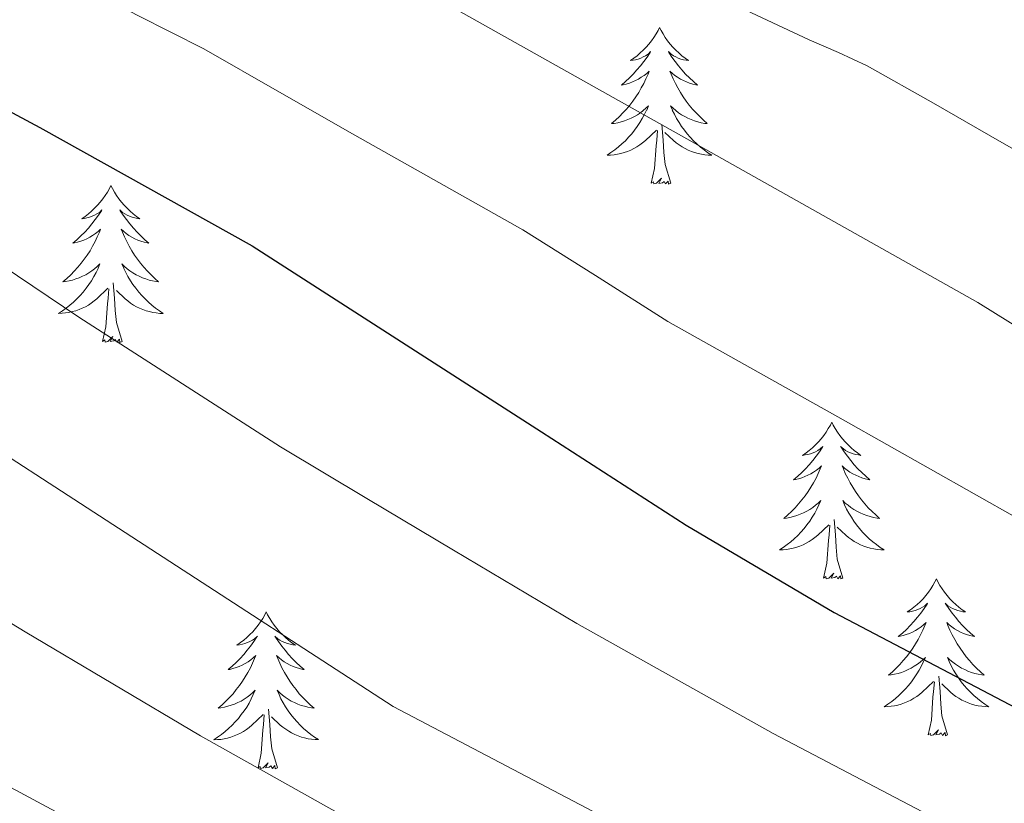
# Model space of a CAD drawing. Units: metres. Extents: x 603012 to 607512, y 4738063 to 4741101.
# Drawn here: x 605529 to 605604, y 4739383 to 4739442 of the extents above; entities that cross this region are included whole.
import ezdxf

# ---------------------------------------------------------------- set-up
doc = ezdxf.new("R2010")
doc.units = ezdxf.units.M
doc.header["$MEASUREMENT"] = 0
for name, color, linetype, lineweight in [('Level 36', 19, 'Continuous', 40), ('Level 4', 36, 'Continuous', 30), ('Level 5', 36, 'Continuous', 0)]:
    doc.layers.add(name, color=color, linetype=linetype, lineweight=lineweight)

msp = doc.modelspace()

# ---------------------------------------------------------------- linework, layer by layer
at = {"layer": 'Level 36', "color": 92, "linetype": 'Continuous', "lineweight": 0}
for points in [[(605577.31, 4739441.53, 0.01), (605577.2, 4739441.31, 0.01), (605577.05, 4739441.04, 0.01), (605576.88, 4739440.77, 0.01), (605576.7, 4739440.51, 0.01), (605576.5, 4739440.27, 0.01), (605576.3, 4739440.03, 0.01), (605576.08, 4739439.8, 0.01), (605575.85, 4739439.59, 0.01), (605575.61, 4739439.38, 0.01), (605575.36, 4739439.19, 0.01), (605575.1, 4739439.01, 0.01), (605575.3, 4739439.04, 0.01), (605575.5, 4739439.08, 0.01), (605575.7, 4739439.13, 0.01), (605575.89, 4739439.2, 0.01), (605576.08, 4739439.29, 0.01), (605576.26, 4739439.38, 0.01), (605576.44, 4739439.5, 0.01), (605576.64, 4739439.69, 0.01), (605576.6, 4739439.62, 0.01), (605576.37, 4739439.28, 0.01), (605576.13, 4739438.94, 0.01), (605575.87, 4739438.61, 0.01), (605575.6, 4739438.3, 0.01), (605575.32, 4739437.99, 0.01), (605575.03, 4739437.7, 0.01), (605574.73, 4739437.42, 0.01), (605574.42, 4739437.15, 0.01), (605574.54, 4739437.17, 0.01), (605574.79, 4739437.23, 0.01), (605575.03, 4739437.3, 0.01), (605575.26, 4739437.39, 0.01), (605575.49, 4739437.49, 0.01), (605575.72, 4739437.61, 0.01), (605575.93, 4739437.74, 0.01), (605576.14, 4739437.89, 0.01), (605576.34, 4739438.04, 0.01), (605576.53, 4739438.21, 0.01), (605576.44, 4739437.99, 0.01), (605576.28, 4739437.63, 0.01), (605576.11, 4739437.27, 0.01), (605575.93, 4739436.93, 0.01), (605575.73, 4739436.59, 0.01), (605575.51, 4739436.26, 0.01), (605575.29, 4739435.93, 0.01), (605575.05, 4739435.62, 0.01), (605574.8, 4739435.32, 0.01), (605574.53, 4739435.03, 0.01), (605574.26, 4739434.75, 0.01), (605573.97, 4739434.48, 0.01), (605573.67, 4739434.22, 0.01), (605573.87, 4739434.24, 0.01), (605574.14, 4739434.29, 0.01), (605574.4, 4739434.35, 0.01), (605574.66, 4739434.43, 0.01), (605574.91, 4739434.53, 0.01), (605575.16, 4739434.63, 0.01), (605575.4, 4739434.76, 0.01), (605575.64, 4739434.9, 0.01), (605575.86, 4739435.05, 0.01), (605576.08, 4739435.21, 0.01), (605576.28, 4739435.39, 0.01), (605576.48, 4739435.57, 0.01), (605576.34, 4739435.25, 0.01)], [(605577.31, 4739441.53, 0.01), (605577.43, 4739441.31, 0.01), (605577.58, 4739441.04, 0.01), (605577.75, 4739440.77, 0.01), (605577.93, 4739440.51, 0.01), (605578.12, 4739440.27, 0.01), (605578.33, 4739440.03, 0.01), (605578.55, 4739439.8, 0.01), (605578.78, 4739439.59, 0.01), (605579.02, 4739439.38, 0.01), (605579.27, 4739439.19, 0.01), (605579.53, 4739439.01, 0.01), (605579.33, 4739439.04, 0.01), (605579.13, 4739439.08, 0.01), (605578.93, 4739439.13, 0.01), (605578.73, 4739439.2, 0.01), (605578.55, 4739439.29, 0.01), (605578.37, 4739439.38, 0.01), (605578.19, 4739439.5, 0.01), (605577.99, 4739439.69, 0.01), (605578.03, 4739439.62, 0.01), (605578.26, 4739439.28, 0.01), (605578.5, 4739438.94, 0.01), (605578.76, 4739438.61, 0.01), (605579.02, 4739438.3, 0.01), (605579.3, 4739437.99, 0.01), (605579.6, 4739437.7, 0.01), (605579.9, 4739437.42, 0.01), (605580.21, 4739437.15, 0.01), (605580.09, 4739437.17, 0.01), (605579.84, 4739437.23, 0.01), (605579.6, 4739437.3, 0.01), (605579.36, 4739437.39, 0.01), (605579.13, 4739437.49, 0.01), (605578.91, 4739437.61, 0.01), (605578.69, 4739437.74, 0.01), (605578.49, 4739437.89, 0.01), (605578.29, 4739438.04, 0.01), (605578.1, 4739438.21, 0.01), (605578.19, 4739437.99, 0.01), (605578.35, 4739437.63, 0.01), (605578.52, 4739437.27, 0.01), (605578.7, 4739436.93, 0.01), (605578.9, 4739436.59, 0.01), (605579.11, 4739436.26, 0.01), (605579.34, 4739435.93, 0.01), (605579.58, 4739435.62, 0.01), (605579.83, 4739435.32, 0.01), (605580.1, 4739435.03, 0.01), (605580.37, 4739434.75, 0.01), (605580.66, 4739434.48, 0.01), (605580.95, 4739434.22, 0.01), (605580.76, 4739434.24, 0.01), (605580.49, 4739434.29, 0.01), (605580.23, 4739434.35, 0.01), (605579.97, 4739434.43, 0.01), (605579.71, 4739434.53, 0.01), (605579.47, 4739434.63, 0.01), (605579.23, 4739434.76, 0.01), (605578.99, 4739434.9, 0.01), (605578.77, 4739435.05, 0.01), (605578.55, 4739435.21, 0.01), (605578.35, 4739435.39, 0.01), (605578.15, 4739435.57, 0.01), (605578.29, 4739435.25, 0.01)], [(605576.337, 4739435.252, 0.01), (605576.177, 4739434.932, 0.01), (605576.007, 4739434.612, 0.01), (605575.827, 4739434.312, 0.01), (605575.627, 4739434.012, 0.01), (605575.417, 4739433.722, 0.01), (605575.197, 4739433.442, 0.01), (605574.966, 4739433.182, 0.01), (605574.716, 4739432.922, 0.01), (605574.456, 4739432.672, 0.01), (605574.186, 4739432.442, 0.01), (605573.906, 4739432.222, 0.01), (605573.616, 4739432.012, 0.01), (605573.326, 4739431.822, 0.01), (605573.596, 4739431.832, 0.01), (605573.856, 4739431.852, 0.01), (605574.116, 4739431.892, 0.01), (605574.376, 4739431.952, 0.01), (605574.636, 4739432.022, 0.01), (605574.886, 4739432.112, 0.01), (605575.126, 4739432.212, 0.01), (605575.366, 4739432.332, 0.01), (605575.596, 4739432.462, 0.01), (605575.816, 4739432.602, 0.01), (605576.026, 4739432.762, 0.01), (605576.236, 4739432.932, 0.01), (605577.087, 4739433.732, 0.01)], [(605578.287, 4739435.252, 0.01), (605578.447, 4739434.932, 0.01), (605578.607, 4739434.612, 0.01), (605578.797, 4739434.312, 0.01), (605578.987, 4739434.012, 0.01), (605579.207, 4739433.722, 0.01), (605579.426, 4739433.442, 0.01), (605579.656, 4739433.182, 0.01), (605579.906, 4739432.922, 0.01), (605580.166, 4739432.672, 0.01), (605580.436, 4739432.441, 0.01), (605580.706, 4739432.221, 0.01), (605580.996, 4739432.011, 0.01), (605581.286, 4739431.821, 0.01), (605581.026, 4739431.831, 0.01), (605580.766, 4739431.851, 0.01), (605580.496, 4739431.891, 0.01), (605580.246, 4739431.952, 0.01), (605579.986, 4739432.022, 0.01), (605579.736, 4739432.112, 0.01), (605579.496, 4739432.212, 0.01), (605579.256, 4739432.332, 0.01), (605579.026, 4739432.462, 0.01), (605578.806, 4739432.602, 0.01), (605578.586, 4739432.762, 0.01), (605578.386, 4739432.932, 0.01), (605577.727, 4739433.552, 0.01)], [(605578.17, 4739429.68, 0.01), (605577.74, 4739431.12, 0.01), (605577.65, 4739432.03, 0.01), (605577.6, 4739432.97, 0.01), (605577.5, 4739434.14, 0.01)], [(605576.69, 4739429.68, 0.01), (605576.94, 4739430.8, 0.01), (605577.05, 4739432.54, 0.01), (605577.1, 4739432.97, 0.01), (605577.16, 4739433.7, 0.01)], [(605535.57, 4739429.51, 0.01), (605535.46, 4739429.29, 0.01), (605535.31, 4739429.01, 0.01), (605535.14, 4739428.75, 0.01), (605534.96, 4739428.49, 0.01), (605534.77, 4739428.24, 0.01), (605534.56, 4739428.01, 0.01), (605534.34, 4739427.78, 0.01), (605534.11, 4739427.56, 0.01), (605533.87, 4739427.36, 0.01), (605533.62, 4739427.17, 0.01), (605533.36, 4739426.99, 0.01), (605533.56, 4739427.01, 0.01), (605533.76, 4739427.05, 0.01), (605533.96, 4739427.11, 0.01), (605534.15, 4739427.18, 0.01), (605534.34, 4739427.26, 0.01), (605534.52, 4739427.36, 0.01), (605534.7, 4739427.47, 0.01), (605534.9, 4739427.66, 0.01), (605534.86, 4739427.6, 0.01), (605534.63, 4739427.25, 0.01), (605534.39, 4739426.92, 0.01), (605534.13, 4739426.59, 0.01), (605533.87, 4739426.27, 0.01), (605533.59, 4739425.97, 0.01), (605533.29, 4739425.68, 0.01), (605532.99, 4739425.39, 0.01), (605532.68, 4739425.12, 0.01), (605532.8, 4739425.15, 0.01), (605533.05, 4739425.2, 0.01), (605533.29, 4739425.28, 0.01), (605533.53, 4739425.36, 0.01), (605533.76, 4739425.47, 0.01), (605533.98, 4739425.59, 0.01), (605534.19, 4739425.72, 0.01), (605534.4, 4739425.86, 0.01), (605534.6, 4739426.02, 0.01), (605534.79, 4739426.19, 0.01), (605534.7, 4739425.97, 0.01), (605534.54, 4739425.61, 0.01), (605534.37, 4739425.25, 0.01), (605534.19, 4739424.9, 0.01), (605533.99, 4739424.56, 0.01), (605533.77, 4739424.23, 0.01), (605533.55, 4739423.91, 0.01), (605533.31, 4739423.6, 0.01), (605533.06, 4739423.3, 0.01), (605532.79, 4739423, 0.01), (605532.52, 4739422.72, 0.01), (605532.23, 4739422.45, 0.01), (605531.93, 4739422.19, 0.01), (605532.13, 4739422.22, 0.01), (605532.4, 4739422.27, 0.01), (605532.66, 4739422.33, 0.01), (605532.92, 4739422.41, 0.01), (605533.17, 4739422.5, 0.01), (605533.42, 4739422.61, 0.01), (605533.66, 4739422.73, 0.01), (605533.9, 4739422.87, 0.01), (605534.12, 4739423.02, 0.01), (605534.34, 4739423.19, 0.01), (605534.54, 4739423.36, 0.01), (605534.74, 4739423.55, 0.01), (605534.6, 4739423.22, 0.01)], [(605535.57, 4739429.51, 0.01), (605535.69, 4739429.29, 0.01), (605535.84, 4739429.01, 0.01), (605536.01, 4739428.75, 0.01), (605536.19, 4739428.49, 0.01), (605536.39, 4739428.24, 0.01), (605536.59, 4739428.01, 0.01), (605536.81, 4739427.78, 0.01), (605537.04, 4739427.56, 0.01), (605537.28, 4739427.36, 0.01), (605537.53, 4739427.17, 0.01), (605537.79, 4739426.99, 0.01), (605537.59, 4739427.01, 0.01), (605537.39, 4739427.05, 0.01), (605537.19, 4739427.11, 0.01), (605537, 4739427.18, 0.01), (605536.81, 4739427.26, 0.01), (605536.63, 4739427.36, 0.01), (605536.45, 4739427.47, 0.01), (605536.25, 4739427.66, 0.01), (605536.29, 4739427.6, 0.01), (605536.52, 4739427.25, 0.01), (605536.76, 4739426.92, 0.01), (605537.02, 4739426.59, 0.01), (605537.29, 4739426.27, 0.01), (605537.57, 4739425.97, 0.01), (605537.86, 4739425.68, 0.01), (605538.16, 4739425.39, 0.01), (605538.47, 4739425.12, 0.01), (605538.35, 4739425.15, 0.01), (605538.1, 4739425.2, 0.01), (605537.86, 4739425.28, 0.01), (605537.63, 4739425.36, 0.01), (605537.39, 4739425.47, 0.01), (605537.17, 4739425.59, 0.01), (605536.95, 4739425.72, 0.01), (605536.75, 4739425.86, 0.01), (605536.55, 4739426.02, 0.01), (605536.36, 4739426.19, 0.01), (605536.45, 4739425.97, 0.01), (605536.61, 4739425.61, 0.01), (605536.78, 4739425.25, 0.01), (605536.96, 4739424.9, 0.01), (605537.16, 4739424.56, 0.01), (605537.38, 4739424.23, 0.01), (605537.6, 4739423.91, 0.01), (605537.84, 4739423.6, 0.01), (605538.09, 4739423.3, 0.01), (605538.36, 4739423, 0.01), (605538.63, 4739422.72, 0.01), (605538.92, 4739422.45, 0.01), (605539.21, 4739422.19, 0.01), (605539.02, 4739422.22, 0.01), (605538.75, 4739422.27, 0.01), (605538.49, 4739422.33, 0.01), (605538.23, 4739422.41, 0.01), (605537.97, 4739422.5, 0.01), (605537.73, 4739422.61, 0.01), (605537.49, 4739422.73, 0.01), (605537.25, 4739422.87, 0.01), (605537.03, 4739423.02, 0.01), (605536.81, 4739423.19, 0.01), (605536.61, 4739423.36, 0.01), (605536.41, 4739423.55, 0.01), (605536.55, 4739423.22, 0.01)], [(605578.17, 4739429.68, 0.01), (605577.99, 4739429.61, 0.01), (605577.97, 4739429.85, 0.01), (605577.78, 4739429.63, 0.01), (605577.66, 4739429.83, 0.01), (605577.54, 4739429.73, 0.01), (605577.27, 4739429.67, 0.01), (605577.47, 4739430.06, 0.01), (605577.08, 4739429.68, 0.01), (605576.89, 4739429.63, 0.01), (605576.85, 4739429.79, 0.01), (605576.69, 4739429.68, 0.01)], [(605534.605, 4739423.217, 0.01), (605534.445, 4739422.897, 0.01), (605534.275, 4739422.587, 0.01), (605534.095, 4739422.277, 0.01), (605533.895, 4739421.987, 0.01), (605533.685, 4739421.697, 0.01), (605533.465, 4739421.417, 0.01), (605533.235, 4739421.147, 0.01), (605532.984, 4739420.887, 0.01), (605532.724, 4739420.647, 0.01), (605532.454, 4739420.407, 0.01), (605532.174, 4739420.187, 0.01), (605531.884, 4739419.977, 0.01), (605531.594, 4739419.787, 0.01), (605531.864, 4739419.797, 0.01), (605532.124, 4739419.827, 0.01), (605532.384, 4739419.867, 0.01), (605532.644, 4739419.927, 0.01), (605532.904, 4739419.997, 0.01), (605533.154, 4739420.077, 0.01), (605533.394, 4739420.187, 0.01), (605533.634, 4739420.297, 0.01), (605533.864, 4739420.427, 0.01), (605534.084, 4739420.577, 0.01), (605534.294, 4739420.737, 0.01), (605534.504, 4739420.907, 0.01), (605535.355, 4739421.707, 0.01)], [(605536.555, 4739423.217, 0.01), (605536.715, 4739422.897, 0.01), (605536.875, 4739422.587, 0.01), (605537.065, 4739422.277, 0.01), (605537.255, 4739421.987, 0.01), (605537.475, 4739421.697, 0.01), (605537.695, 4739421.417, 0.01), (605537.924, 4739421.146, 0.01), (605538.174, 4739420.886, 0.01), (605538.434, 4739420.646, 0.01), (605538.704, 4739420.406, 0.01), (605538.974, 4739420.186, 0.01), (605539.264, 4739419.976, 0.01), (605539.554, 4739419.786, 0.01), (605539.294, 4739419.796, 0.01), (605539.034, 4739419.826, 0.01), (605538.764, 4739419.866, 0.01), (605538.514, 4739419.926, 0.01), (605538.254, 4739419.996, 0.01), (605538.004, 4739420.076, 0.01), (605537.764, 4739420.186, 0.01), (605537.524, 4739420.297, 0.01), (605537.294, 4739420.427, 0.01), (605537.074, 4739420.577, 0.01), (605536.854, 4739420.737, 0.01), (605536.654, 4739420.907, 0.01), (605535.995, 4739421.527, 0.01)], [(605536.43, 4739417.66, 0.01), (605536, 4739419.1, 0.01), (605535.91, 4739420, 0.01), (605535.86, 4739420.95, 0.01), (605535.76, 4739422.11, 0.01)], [(605534.95, 4739417.66, 0.01), (605535.2, 4739418.77, 0.01), (605535.31, 4739420.52, 0.01), (605535.36, 4739420.95, 0.01), (605535.42, 4739421.67, 0.01)], [(605536.43, 4739417.66, 0.01), (605536.25, 4739417.59, 0.01), (605536.23, 4739417.83, 0.01), (605536.04, 4739417.61, 0.01), (605535.92, 4739417.81, 0.01), (605535.8, 4739417.7, 0.01), (605535.53, 4739417.65, 0.01), (605535.73, 4739418.04, 0.01), (605535.34, 4739417.66, 0.01), (605535.15, 4739417.61, 0.01), (605535.11, 4739417.77, 0.01), (605534.95, 4739417.66, 0.01)], [(605590.42, 4739411.52, 0.01), (605590.31, 4739411.3, 0.01), (605590.15, 4739411.03, 0.01), (605589.99, 4739410.76, 0.01), (605589.81, 4739410.5, 0.01), (605589.61, 4739410.26, 0.01), (605589.4, 4739410.02, 0.01), (605589.19, 4739409.79, 0.01), (605588.95, 4739409.58, 0.01), (605588.71, 4739409.37, 0.01), (605588.46, 4739409.18, 0.01), (605588.2, 4739409, 0.01), (605588.4, 4739409.03, 0.01), (605588.61, 4739409.07, 0.01), (605588.81, 4739409.12, 0.01), (605589, 4739409.19, 0.01), (605589.19, 4739409.27, 0.01), (605589.37, 4739409.37, 0.01), (605589.54, 4739409.49, 0.01), (605589.75, 4739409.68, 0.01), (605589.71, 4739409.61, 0.01), (605589.48, 4739409.27, 0.01), (605589.23, 4739408.93, 0.01), (605588.98, 4739408.6, 0.01), (605588.71, 4739408.29, 0.01), (605588.43, 4739407.98, 0.01), (605588.14, 4739407.69, 0.01), (605587.84, 4739407.41, 0.01), (605587.52, 4739407.13, 0.01), (605587.65, 4739407.16, 0.01), (605587.89, 4739407.22, 0.01), (605588.13, 4739407.29, 0.01), (605588.37, 4739407.38, 0.01), (605588.6, 4739407.48, 0.01), (605588.83, 4739407.6, 0.01), (605589.04, 4739407.73, 0.01), (605589.25, 4739407.87, 0.01), (605589.45, 4739408.03, 0.01), (605589.63, 4739408.2, 0.01), (605589.54, 4739407.98, 0.01), (605589.39, 4739407.62, 0.01), (605589.22, 4739407.26, 0.01), (605589.03, 4739406.92, 0.01), (605588.83, 4739406.58, 0.01), (605588.62, 4739406.25, 0.01), (605588.39, 4739405.92, 0.01), (605588.15, 4739405.61, 0.01), (605587.9, 4739405.31, 0.01), (605587.64, 4739405.02, 0.01), (605587.36, 4739404.74, 0.01), (605587.08, 4739404.47, 0.01), (605586.78, 4739404.21, 0.01), (605586.98, 4739404.23, 0.01), (605587.24, 4739404.28, 0.01), (605587.51, 4739404.34, 0.01), (605587.77, 4739404.42, 0.01), (605588.02, 4739404.52, 0.01), (605588.27, 4739404.62, 0.01), (605588.51, 4739404.75, 0.01), (605588.74, 4739404.89, 0.01), (605588.97, 4739405.03, 0.01), (605589.18, 4739405.2, 0.01), (605589.39, 4739405.37, 0.01), (605589.59, 4739405.56, 0.01), (605589.44, 4739405.24, 0.01)], [(605590.42, 4739411.52, 0.01), (605590.53, 4739411.3, 0.01), (605590.69, 4739411.03, 0.01), (605590.85, 4739410.76, 0.01), (605591.04, 4739410.5, 0.01), (605591.23, 4739410.26, 0.01), (605591.44, 4739410.02, 0.01), (605591.66, 4739409.79, 0.01), (605591.89, 4739409.58, 0.01), (605592.13, 4739409.37, 0.01), (605592.38, 4739409.18, 0.01), (605592.64, 4739409, 0.01), (605592.44, 4739409.03, 0.01), (605592.24, 4739409.07, 0.01), (605592.04, 4739409.12, 0.01), (605591.84, 4739409.19, 0.01), (605591.65, 4739409.27, 0.01), (605591.47, 4739409.37, 0.01), (605591.3, 4739409.49, 0.01), (605591.09, 4739409.68, 0.01), (605591.13, 4739409.61, 0.01), (605591.36, 4739409.27, 0.01), (605591.61, 4739408.93, 0.01), (605591.86, 4739408.6, 0.01), (605592.13, 4739408.29, 0.01), (605592.41, 4739407.98, 0.01), (605592.7, 4739407.69, 0.01), (605593.01, 4739407.41, 0.01), (605593.32, 4739407.13, 0.01), (605593.19, 4739407.16, 0.01), (605592.95, 4739407.22, 0.01), (605592.71, 4739407.29, 0.01), (605592.47, 4739407.38, 0.01), (605592.24, 4739407.48, 0.01), (605592.02, 4739407.6, 0.01), (605591.8, 4739407.73, 0.01), (605591.59, 4739407.87, 0.01), (605591.4, 4739408.03, 0.01), (605591.21, 4739408.2, 0.01), (605591.3, 4739407.98, 0.01), (605591.45, 4739407.62, 0.01), (605591.63, 4739407.26, 0.01), (605591.81, 4739406.92, 0.01), (605592.01, 4739406.58, 0.01), (605592.22, 4739406.25, 0.01), (605592.45, 4739405.92, 0.01), (605592.69, 4739405.61, 0.01), (605592.94, 4739405.31, 0.01), (605593.2, 4739405.02, 0.01), (605593.48, 4739404.74, 0.01), (605593.77, 4739404.47, 0.01), (605594.06, 4739404.21, 0.01), (605593.87, 4739404.23, 0.01), (605593.6, 4739404.28, 0.01), (605593.34, 4739404.34, 0.01), (605593.08, 4739404.42, 0.01), (605592.82, 4739404.52, 0.01), (605592.57, 4739404.62, 0.01), (605592.33, 4739404.75, 0.01), (605592.1, 4739404.89, 0.01), (605591.87, 4739405.03, 0.01), (605591.66, 4739405.2, 0.01), (605591.45, 4739405.37, 0.01), (605591.26, 4739405.56, 0.01), (605591.4, 4739405.24, 0.01)], [(605589.44, 4739405.24, 0.01), (605589.29, 4739404.91, 0.01), (605589.12, 4739404.6, 0.01), (605588.939, 4739404.3, 0.01), (605588.739, 4739404, 0.01), (605588.529, 4739403.71, 0.01), (605588.309, 4739403.43, 0.01), (605588.069, 4739403.17, 0.01), (605587.829, 4739402.91, 0.01), (605587.569, 4739402.66, 0.01), (605587.299, 4739402.43, 0.01), (605587.019, 4739402.21, 0.01), (605586.729, 4739402, 0.01), (605586.439, 4739401.81, 0.01), (605586.709, 4739401.81, 0.01), (605586.969, 4739401.84, 0.01), (605587.229, 4739401.88, 0.01), (605587.489, 4739401.94, 0.01), (605587.749, 4739402.01, 0.01), (605587.989, 4739402.1, 0.01), (605588.239, 4739402.2, 0.01), (605588.479, 4739402.32, 0.01), (605588.709, 4739402.45, 0.01), (605588.929, 4739402.59, 0.01), (605589.139, 4739402.75, 0.01), (605589.349, 4739402.92, 0.01), (605590.189, 4739403.72, 0.01)], [(605591.4, 4739405.24, 0.01), (605591.55, 4739404.91, 0.01), (605591.719, 4739404.6, 0.01), (605591.909, 4739404.3, 0.01), (605592.099, 4739404, 0.01), (605592.309, 4739403.71, 0.01), (605592.529, 4739403.43, 0.01), (605592.769, 4739403.17, 0.01), (605593.019, 4739402.91, 0.01), (605593.269, 4739402.66, 0.01), (605593.539, 4739402.43, 0.01), (605593.819, 4739402.21, 0.01), (605594.109, 4739401.999, 0.01), (605594.399, 4739401.809, 0.01), (605594.139, 4739401.809, 0.01), (605593.869, 4739401.839, 0.01), (605593.609, 4739401.88, 0.01), (605593.349, 4739401.94, 0.01), (605593.099, 4739402.01, 0.01), (605592.849, 4739402.1, 0.01), (605592.599, 4739402.2, 0.01), (605592.369, 4739402.32, 0.01), (605592.129, 4739402.45, 0.01), (605591.909, 4739402.59, 0.01), (605591.699, 4739402.75, 0.01), (605591.499, 4739402.92, 0.01), (605590.839, 4739403.54, 0.01)], [(605591.27, 4739399.67, 0.01), (605590.84, 4739401.11, 0.01), (605590.75, 4739402.01, 0.01), (605590.71, 4739402.96, 0.01), (605590.6, 4739404.13, 0.01)], [(605589.8, 4739399.67, 0.01), (605590.05, 4739400.79, 0.01), (605590.16, 4739402.53, 0.01), (605590.21, 4739402.96, 0.01), (605590.27, 4739403.69, 0.01)], [(605591.27, 4739399.67, 0.01), (605591.1, 4739399.6, 0.01), (605591.08, 4739399.84, 0.01), (605590.89, 4739399.62, 0.01), (605590.77, 4739399.82, 0.01), (605590.65, 4739399.71, 0.01), (605590.38, 4739399.66, 0.01), (605590.57, 4739400.05, 0.01), (605590.19, 4739399.67, 0.01), (605590, 4739399.62, 0.01), (605589.96, 4739399.78, 0.01), (605589.8, 4739399.67, 0.01)], [(605598.38, 4739399.6, 0.01), (605598.27, 4739399.38, 0.01), (605598.11, 4739399.11, 0.01), (605597.95, 4739398.84, 0.01), (605597.77, 4739398.59, 0.01), (605597.57, 4739398.34, 0.01), (605597.36, 4739398.1, 0.01), (605597.15, 4739397.87, 0.01), (605596.91, 4739397.66, 0.01), (605596.67, 4739397.45, 0.01), (605596.42, 4739397.26, 0.01), (605596.16, 4739397.09, 0.01), (605596.36, 4739397.11, 0.01), (605596.57, 4739397.15, 0.01), (605596.77, 4739397.2, 0.01), (605596.96, 4739397.27, 0.01), (605597.15, 4739397.35, 0.01), (605597.33, 4739397.45, 0.01), (605597.5, 4739397.57, 0.01), (605597.71, 4739397.76, 0.01), (605597.67, 4739397.69, 0.01), (605597.44, 4739397.35, 0.01), (605597.19, 4739397.01, 0.01), (605596.94, 4739396.69, 0.01), (605596.67, 4739396.37, 0.01), (605596.39, 4739396.06, 0.01), (605596.1, 4739395.77, 0.01), (605595.8, 4739395.49, 0.01), (605595.48, 4739395.22, 0.01), (605595.61, 4739395.24, 0.01), (605595.85, 4739395.3, 0.01), (605596.09, 4739395.37, 0.01), (605596.33, 4739395.46, 0.01), (605596.56, 4739395.56, 0.01), (605596.79, 4739395.68, 0.01), (605597, 4739395.81, 0.01), (605597.21, 4739395.95, 0.01), (605597.41, 4739396.11, 0.01), (605597.59, 4739396.28, 0.01), (605597.5, 4739396.06, 0.01), (605597.35, 4739395.7, 0.01), (605597.18, 4739395.35, 0.01), (605596.99, 4739395, 0.01), (605596.79, 4739394.66, 0.01), (605596.58, 4739394.33, 0.01), (605596.35, 4739394.01, 0.01), (605596.11, 4739393.69, 0.01), (605595.86, 4739393.39, 0.01), (605595.6, 4739393.1, 0.01), (605595.32, 4739392.82, 0.01), (605595.04, 4739392.55, 0.01), (605594.74, 4739392.29, 0.01), (605594.94, 4739392.31, 0.01), (605595.2, 4739392.36, 0.01), (605595.47, 4739392.42, 0.01), (605595.73, 4739392.5, 0.01), (605595.98, 4739392.6, 0.01), (605596.23, 4739392.71, 0.01), (605596.47, 4739392.83, 0.01), (605596.7, 4739392.97, 0.01), (605596.93, 4739393.12, 0.01), (605597.14, 4739393.28, 0.01), (605597.35, 4739393.46, 0.01), (605597.55, 4739393.64, 0.01), (605597.4, 4739393.32, 0.01)], [(605598.38, 4739399.6, 0.01), (605598.49, 4739399.38, 0.01), (605598.65, 4739399.11, 0.01), (605598.81, 4739398.84, 0.01), (605599, 4739398.59, 0.01), (605599.19, 4739398.34, 0.01), (605599.4, 4739398.1, 0.01), (605599.62, 4739397.87, 0.01), (605599.85, 4739397.66, 0.01), (605600.09, 4739397.45, 0.01), (605600.34, 4739397.26, 0.01), (605600.6, 4739397.09, 0.01), (605600.4, 4739397.11, 0.01), (605600.2, 4739397.15, 0.01), (605600, 4739397.2, 0.01), (605599.8, 4739397.27, 0.01), (605599.61, 4739397.35, 0.01), (605599.43, 4739397.45, 0.01), (605599.26, 4739397.57, 0.01), (605599.05, 4739397.76, 0.01), (605599.09, 4739397.69, 0.01), (605599.32, 4739397.35, 0.01), (605599.57, 4739397.01, 0.01), (605599.82, 4739396.69, 0.01), (605600.09, 4739396.37, 0.01), (605600.37, 4739396.06, 0.01), (605600.66, 4739395.77, 0.01), (605600.97, 4739395.49, 0.01), (605601.28, 4739395.22, 0.01), (605601.15, 4739395.24, 0.01), (605600.91, 4739395.3, 0.01), (605600.67, 4739395.37, 0.01), (605600.43, 4739395.46, 0.01), (605600.2, 4739395.56, 0.01), (605599.98, 4739395.68, 0.01), (605599.76, 4739395.81, 0.01), (605599.55, 4739395.95, 0.01), (605599.36, 4739396.11, 0.01), (605599.17, 4739396.28, 0.01), (605599.26, 4739396.06, 0.01), (605599.41, 4739395.7, 0.01), (605599.59, 4739395.35, 0.01), (605599.77, 4739395, 0.01), (605599.97, 4739394.66, 0.01), (605600.18, 4739394.33, 0.01), (605600.41, 4739394.01, 0.01), (605600.65, 4739393.69, 0.01), (605600.9, 4739393.39, 0.01), (605601.16, 4739393.1, 0.01), (605601.44, 4739392.82, 0.01), (605601.73, 4739392.55, 0.01), (605602.02, 4739392.29, 0.01), (605601.83, 4739392.31, 0.01), (605601.56, 4739392.36, 0.01), (605601.3, 4739392.42, 0.01), (605601.04, 4739392.5, 0.01), (605600.78, 4739392.6, 0.01), (605600.53, 4739392.71, 0.01), (605600.29, 4739392.83, 0.01), (605600.06, 4739392.97, 0.01), (605599.83, 4739393.12, 0.01), (605599.62, 4739393.28, 0.01), (605599.41, 4739393.46, 0.01), (605599.22, 4739393.64, 0.01), (605599.36, 4739393.32, 0.01)], [(605547.39, 4739397.09, 0.01), (605547.28, 4739396.88, 0.01), (605547.13, 4739396.6, 0.01), (605546.96, 4739396.33, 0.01), (605546.77, 4739396.08, 0.01), (605546.58, 4739395.83, 0.01), (605546.37, 4739395.59, 0.01), (605546.15, 4739395.37, 0.01), (605545.93, 4739395.15, 0.01), (605545.69, 4739394.95, 0.01), (605545.43, 4739394.76, 0.01), (605545.17, 4739394.58, 0.01), (605545.37, 4739394.6, 0.01), (605545.58, 4739394.64, 0.01), (605545.77, 4739394.69, 0.01), (605545.97, 4739394.76, 0.01), (605546.16, 4739394.85, 0.01), (605546.34, 4739394.95, 0.01), (605546.51, 4739395.06, 0.01), (605546.72, 4739395.25, 0.01), (605546.68, 4739395.19, 0.01), (605546.45, 4739394.84, 0.01), (605546.21, 4739394.5, 0.01), (605545.95, 4739394.18, 0.01), (605545.68, 4739393.86, 0.01), (605545.4, 4739393.56, 0.01), (605545.11, 4739393.26, 0.01), (605544.81, 4739392.98, 0.01), (605544.49, 4739392.71, 0.01), (605544.62, 4739392.73, 0.01), (605544.86, 4739392.79, 0.01), (605545.11, 4739392.86, 0.01), (605545.34, 4739392.95, 0.01), (605545.57, 4739393.05, 0.01), (605545.79, 4739393.17, 0.01), (605546.01, 4739393.3, 0.01), (605546.22, 4739393.45, 0.01), (605546.41, 4739393.61, 0.01), (605546.6, 4739393.77, 0.01), (605546.51, 4739393.55, 0.01), (605546.36, 4739393.19, 0.01), (605546.19, 4739392.84, 0.01), (605546, 4739392.49, 0.01), (605545.8, 4739392.15, 0.01), (605545.59, 4739391.82, 0.01), (605545.36, 4739391.5, 0.01), (605545.12, 4739391.19, 0.01), (605544.87, 4739390.88, 0.01), (605544.61, 4739390.59, 0.01), (605544.33, 4739390.31, 0.01), (605544.05, 4739390.04, 0.01), (605543.75, 4739389.78, 0.01), (605543.95, 4739389.81, 0.01), (605544.21, 4739389.85, 0.01), (605544.48, 4739389.92, 0.01), (605544.73, 4739390, 0.01), (605544.99, 4739390.09, 0.01), (605545.24, 4739390.2, 0.01), (605545.48, 4739390.32, 0.01), (605545.71, 4739390.46, 0.01), (605545.94, 4739390.61, 0.01), (605546.15, 4739390.77, 0.01), (605546.36, 4739390.95, 0.01), (605546.55, 4739391.14, 0.01), (605546.41, 4739390.81, 0.01)], [(605547.39, 4739397.09, 0.01), (605547.5, 4739396.88, 0.01), (605547.66, 4739396.6, 0.01), (605547.83, 4739396.33, 0.01), (605548.01, 4739396.08, 0.01), (605548.2, 4739395.83, 0.01), (605548.41, 4739395.59, 0.01), (605548.63, 4739395.37, 0.01), (605548.86, 4739395.15, 0.01), (605549.1, 4739394.95, 0.01), (605549.35, 4739394.75, 0.01), (605549.61, 4739394.58, 0.01), (605549.41, 4739394.6, 0.01), (605549.21, 4739394.64, 0.01), (605549.01, 4739394.69, 0.01), (605548.81, 4739394.76, 0.01), (605548.62, 4739394.85, 0.01), (605548.44, 4739394.95, 0.01), (605548.27, 4739395.06, 0.01), (605548.06, 4739395.25, 0.01), (605548.1, 4739395.18, 0.01), (605548.33, 4739394.84, 0.01), (605548.58, 4739394.5, 0.01), (605548.83, 4739394.18, 0.01), (605549.1, 4739393.86, 0.01), (605549.38, 4739393.56, 0.01), (605549.67, 4739393.26, 0.01), (605549.98, 4739392.98, 0.01), (605550.29, 4739392.71, 0.01), (605550.17, 4739392.73, 0.01), (605549.92, 4739392.79, 0.01), (605549.68, 4739392.86, 0.01), (605549.44, 4739392.95, 0.01), (605549.21, 4739393.05, 0.01), (605548.99, 4739393.17, 0.01), (605548.77, 4739393.3, 0.01), (605548.56, 4739393.45, 0.01), (605548.37, 4739393.6, 0.01), (605548.18, 4739393.77, 0.01), (605548.27, 4739393.55, 0.01), (605548.42, 4739393.19, 0.01), (605548.59, 4739392.84, 0.01), (605548.78, 4739392.49, 0.01), (605548.98, 4739392.15, 0.01), (605549.19, 4739391.82, 0.01), (605549.42, 4739391.5, 0.01), (605549.66, 4739391.19, 0.01), (605549.91, 4739390.88, 0.01), (605550.17, 4739390.59, 0.01), (605550.45, 4739390.31, 0.01), (605550.73, 4739390.04, 0.01), (605551.03, 4739389.78, 0.01), (605550.84, 4739389.81, 0.01), (605550.57, 4739389.85, 0.01), (605550.31, 4739389.92, 0.01), (605550.05, 4739389.99, 0.01), (605549.79, 4739390.09, 0.01), (605549.54, 4739390.2, 0.01), (605549.3, 4739390.32, 0.01), (605549.07, 4739390.46, 0.01), (605548.84, 4739390.61, 0.01), (605548.63, 4739390.77, 0.01), (605548.42, 4739390.95, 0.01), (605548.23, 4739391.14, 0.01), (605548.37, 4739390.81, 0.01)], [(605597.397, 4739393.319, 0.01), (605597.247, 4739392.999, 0.01), (605597.077, 4739392.679, 0.01), (605596.896, 4739392.379, 0.01), (605596.696, 4739392.079, 0.01), (605596.486, 4739391.789, 0.01), (605596.266, 4739391.509, 0.01), (605596.026, 4739391.249, 0.01), (605595.786, 4739390.989, 0.01), (605595.526, 4739390.739, 0.01), (605595.256, 4739390.509, 0.01), (605594.976, 4739390.289, 0.01), (605594.686, 4739390.079, 0.01), (605594.396, 4739389.889, 0.01), (605594.666, 4739389.899, 0.01), (605594.926, 4739389.919, 0.01), (605595.186, 4739389.959, 0.01), (605595.446, 4739390.019, 0.01), (605595.706, 4739390.089, 0.01), (605595.946, 4739390.179, 0.01), (605596.196, 4739390.279, 0.01), (605596.436, 4739390.399, 0.01), (605596.666, 4739390.529, 0.01), (605596.886, 4739390.669, 0.01), (605597.096, 4739390.829, 0.01), (605597.306, 4739390.999, 0.01), (605598.146, 4739391.799, 0.01)], [(605599.357, 4739393.319, 0.01), (605599.507, 4739392.999, 0.01), (605599.677, 4739392.679, 0.01), (605599.866, 4739392.379, 0.01), (605600.056, 4739392.079, 0.01), (605600.266, 4739391.789, 0.01), (605600.486, 4739391.509, 0.01), (605600.726, 4739391.249, 0.01), (605600.976, 4739390.989, 0.01), (605601.226, 4739390.738, 0.01), (605601.496, 4739390.508, 0.01), (605601.776, 4739390.288, 0.01), (605602.066, 4739390.078, 0.01), (605602.356, 4739389.888, 0.01), (605602.096, 4739389.898, 0.01), (605601.826, 4739389.918, 0.01), (605601.566, 4739389.958, 0.01), (605601.306, 4739390.018, 0.01), (605601.056, 4739390.088, 0.01), (605600.806, 4739390.179, 0.01), (605600.556, 4739390.279, 0.01), (605600.326, 4739390.399, 0.01), (605600.086, 4739390.529, 0.01), (605599.866, 4739390.669, 0.01), (605599.656, 4739390.829, 0.01), (605599.456, 4739390.999, 0.01), (605598.796, 4739391.619, 0.01)], [(605599.23, 4739387.75, 0.01), (605598.8, 4739389.19, 0.01), (605598.71, 4739390.09, 0.01), (605598.67, 4739391.04, 0.01), (605598.56, 4739392.21, 0.01)], [(605597.76, 4739387.75, 0.01), (605598.01, 4739388.87, 0.01), (605598.12, 4739390.61, 0.01), (605598.17, 4739391.04, 0.01), (605598.23, 4739391.77, 0.01)], [(605546.407, 4739390.805, 0.01), (605546.257, 4739390.485, 0.01), (605546.087, 4739390.165, 0.01), (605545.907, 4739389.865, 0.01), (605545.707, 4739389.565, 0.01), (605545.497, 4739389.285, 0.01), (605545.277, 4739389.005, 0.01), (605545.037, 4739388.735, 0.01), (605544.797, 4739388.475, 0.01), (605544.537, 4739388.235, 0.01), (605544.267, 4739387.995, 0.01), (605543.987, 4739387.775, 0.01), (605543.696, 4739387.565, 0.01), (605543.406, 4739387.375, 0.01), (605543.676, 4739387.385, 0.01), (605543.936, 4739387.405, 0.01), (605544.196, 4739387.445, 0.01), (605544.456, 4739387.505, 0.01), (605544.706, 4739387.575, 0.01), (605544.966, 4739387.665, 0.01), (605545.206, 4739387.765, 0.01), (605545.447, 4739387.885, 0.01), (605545.677, 4739388.015, 0.01), (605545.897, 4739388.165, 0.01), (605546.107, 4739388.315, 0.01), (605546.307, 4739388.485, 0.01), (605547.157, 4739389.295, 0.01)], [(605548.367, 4739390.815, 0.01), (605548.517, 4739390.495, 0.01), (605548.687, 4739390.175, 0.01), (605548.867, 4739389.875, 0.01), (605549.067, 4739389.575, 0.01), (605549.277, 4739389.285, 0.01), (605549.507, 4739389.015, 0.01), (605549.737, 4739388.745, 0.01), (605549.987, 4739388.485, 0.01), (605550.236, 4739388.235, 0.01), (605550.506, 4739388.005, 0.01), (605550.786, 4739387.785, 0.01), (605551.076, 4739387.574, 0.01), (605551.366, 4739387.384, 0.01), (605551.106, 4739387.394, 0.01), (605550.836, 4739387.415, 0.01), (605550.576, 4739387.455, 0.01), (605550.316, 4739387.515, 0.01), (605550.066, 4739387.585, 0.01), (605549.816, 4739387.675, 0.01), (605549.566, 4739387.775, 0.01), (605549.326, 4739387.895, 0.01), (605549.106, 4739388.025, 0.01), (605548.876, 4739388.175, 0.01), (605548.667, 4739388.325, 0.01), (605548.467, 4739388.495, 0.01), (605547.807, 4739389.115, 0.01)], [(605546.77, 4739385.24, 0.01), (605547.02, 4739386.36, 0.01), (605547.13, 4739388.1, 0.01), (605547.18, 4739388.54, 0.01), (605547.24, 4739389.26, 0.01)], [(605548.24, 4739385.24, 0.01), (605547.81, 4739386.68, 0.01), (605547.72, 4739387.59, 0.01), (605547.68, 4739388.54, 0.01), (605547.57, 4739389.7, 0.01)], [(605599.23, 4739387.75, 0.01), (605599.06, 4739387.68, 0.01), (605599.04, 4739387.92, 0.01), (605598.85, 4739387.7, 0.01), (605598.73, 4739387.9, 0.01), (605598.61, 4739387.79, 0.01), (605598.34, 4739387.74, 0.01), (605598.53, 4739388.13, 0.01), (605598.15, 4739387.75, 0.01), (605597.96, 4739387.7, 0.01), (605597.92, 4739387.86, 0.01), (605597.76, 4739387.75, 0.01)], [(605548.24, 4739385.24, 0.01), (605548.07, 4739385.17, 0.01), (605548.05, 4739385.41, 0.01), (605547.86, 4739385.19, 0.01), (605547.74, 4739385.39, 0.01), (605547.62, 4739385.29, 0.01), (605547.35, 4739385.23, 0.01), (605547.54, 4739385.63, 0.01), (605547.16, 4739385.25, 0.01), (605546.97, 4739385.19, 0.01), (605546.93, 4739385.35, 0.01), (605546.77, 4739385.24, 0.01)]]:
    msp.add_polyline3d(points, dxfattribs=at)
at = {"layer": 'Level 4', "color": 36, "linetype": 'Continuous', "lineweight": 30}
msp.add_polyline3d([(605410.34, 4739509.57, 450.01), (605415.32, 4739506.17, 450.01), (605420.22, 4739502.47, 450.01), (605425.2, 4739498.87, 450.01), (605432.21, 4739494.79, 450.01), (605439.41, 4739491.06, 450.01), (605444.03, 4739488.76, 450.01), (605448.64, 4739486.44, 450.01), (605452.81, 4739484.17, 450.01), (605456.9, 4739481.75, 450.01), (605468.67, 4739473.82, 450.01), (605485.68, 4739460.94, 450.01), (605494.28, 4739454.65, 450.01), (605503.17, 4739448.81, 450.01), (605513.85, 4739442.66, 450.01), (605530.17, 4739433.93, 450.01), (605546.32, 4739424.93, 450.01), (605568.34, 4739410.79, 450.01), (605579.33, 4739403.7, 450.01), (605590.61, 4739397.06, 450.01), (605604.96, 4739389.53, 450.01), (605619.44, 4739382.25, 450.01)], dxfattribs=at)
at = {"layer": 'Level 5', "color": 36, "linetype": 'Continuous', "lineweight": 0}
for points in [[(605407.14, 4739500.84, 455.01), (605413.06, 4739496.23, 455.01), (605419.17, 4739491.86, 455.01), (605439.3, 4739479.12, 455.01), (605459.63, 4739466.71, 455.01), (605476.63, 4739456.56, 455.01), (605493.52, 4739446.23, 455.01), (605505.81, 4739438.01, 455.01), (605518.02, 4739429.67, 455.01), (605533.14, 4739419.5, 455.01), (605548.47, 4739409.65, 455.01), (605555.05, 4739405.71, 455.01), (605561.65, 4739401.78, 455.01), (605566.34, 4739399, 455.01), (605571.03, 4739396.21, 455.01), (605585.95, 4739387.85, 455.01), (605608.68, 4739375.93, 455.01)], [(605397.87, 4739494.57, 460.01), (605411.8, 4739485.09, 460.01), (605425.81, 4739475.74, 460.01), (605441.99, 4739465.09, 460.01), (605458.19, 4739454.49, 460.01), (605475.99, 4739443.01, 460.01), (605493.81, 4739431.56, 460.01), (605520.16, 4739413.82, 460.01), (605557.05, 4739389.91, 460.01), (605573.29, 4739381.4, 460.01)], [(605405.79, 4739478.33, 465.01), (605423.77, 4739464.73, 465.01), (605441.81, 4739451.21, 465.01), (605451.442, 4739444.507, 465.01), (605461.22, 4739438.016, 465.01), (605465.389, 4739435.295, 465.01), (605469.589, 4739432.605, 465.01), (605492.645, 4739418.042, 465.01), (605515.791, 4739403.639, 465.01), (605529.049, 4739395.587, 465.01), (605542.387, 4739387.666, 465.01), (605563.823, 4739375.653, 465.01)], [(605527.43, 4739470.73, 435.01), (605537.68, 4739465.48, 435.01), (605554.92, 4739456.79, 435.01), (605572.26, 4739448.29, 435.01), (605576.07, 4739446.5, 435.01), (605579.89, 4739444.71, 435.01), (605584.3, 4739442.65, 435.01), (605588.71, 4739440.6, 435.01), (605590.92, 4739439.63, 435.01), (605593.11, 4739438.61, 435.01), (605598.16, 4739435.78, 435.01), (605603.17, 4739432.89, 435.01), (605605.06, 4739431.83, 435.01)], [(605519.63, 4739466.01, 440.01), (605560.95, 4739443.41, 440.01), (605581.24, 4739432.02, 440.01), (605601.54, 4739420.63, 440.01), (605605.16, 4739418.36, 440.01), (605608.67, 4739415.91, 440.01), (605612.12, 4739413.45, 440.01), (605615.54, 4739410.97, 440.01), (605620.85, 4739406.88, 440.01), (605626.21, 4739402.85, 440.01), (605627.72, 4739401.88, 440.01), (605629.27, 4739400.97, 440.01), (605637.96, 4739396.05, 440.01), (605646.66, 4739391.14, 440.01), (605648.81, 4739389.75, 440.01), (605651.02, 4739388.47, 440.01), (605654.01, 4739387.15, 440.01), (605657.02, 4739385.88, 440.01), (605659.91, 4739384.65, 440.01), (605662.8, 4739383.43, 440.01), (605666.22, 4739382.2, 440.01)], [(605404.8, 4739464.31, 470.01), (605421.27, 4739450.41, 470.01), (605431.01, 4739442.89, 470.01), (605441.28, 4739436.09, 470.01), (605446.04, 4739433.28, 470.01), (605450.8, 4739430.49, 470.01), (605455.06, 4739427.83, 470.01), (605459.3, 4739425.13, 470.01), (605473.65, 4739415.19, 470.01), (605488.07, 4739405.35, 470.01), (605493.4, 4739402.5, 470.01), (605498.79, 4739399.75, 470.01), (605503.79, 4739396.61, 470.01), (605508.85, 4739393.56, 470.01), (605515.02, 4739390.46, 470.01), (605521.2, 4739387.37, 470.01), (605537.79, 4739378.47, 470.01)], [(605526.981, 4739448.658, 445.01), (605532.69, 4739445.047, 445.01), (605537.639, 4739442.427, 445.01), (605542.659, 4739439.906, 445.01), (605548.398, 4739436.615, 445.01), (605554.147, 4739433.335, 445.01), (605560.536, 4739429.754, 445.01), (605566.925, 4739426.153, 445.01), (605572.454, 4739422.682, 445.01)], [(605572.45, 4739422.68, 445.01), (605577.95, 4739419.17, 445.01), (605591.28, 4739411.71, 445.01), (605604.58, 4739404.2, 445.01), (605608.75, 4739401.67, 445.01), (605612.93, 4739399.16, 445.01), (605615.53, 4739397.63, 445.01), (605618.13, 4739396.1, 445.01), (605622.31, 4739393.67, 445.01), (605626.5, 4739391.25, 445.01), (605630.61, 4739389.37, 445.01), (605634.69, 4739387.43, 445.01), (605638.78, 4739384.93, 445.01), (605647.95, 4739379.86, 445.01)]]:
    msp.add_polyline3d(points, dxfattribs=at)

doc.saveas('drawing.dxf')
